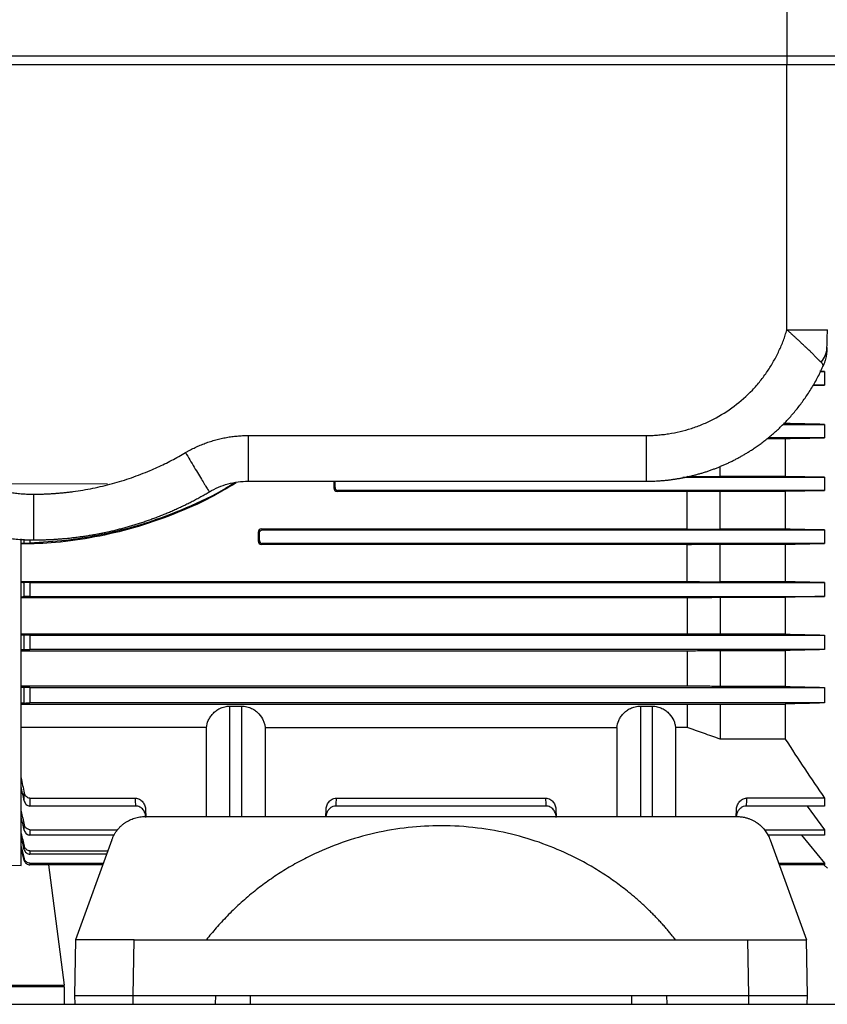
# Model space of a CAD drawing. Units: millimetres. Extents: x 17171 to 20338, y -738 to 2012.
# Drawn here: x 19249 to 19386, y -415 to -247 of the extents above; entities that cross this region are included whole.
import ezdxf

# ---------------------------------------------------------------- set-up
doc = ezdxf.new("R2010")
doc.units = ezdxf.units.MM

# ---------------------------------------------------------------- blocks, each defined once
blk = doc.blocks.new('SW_CENTERMARKSYMBOL_139')
at = {"color": 0, "linetype": 'Continuous', "lineweight": 0}
for p, q in [((0, 5.08), (0, 40.59)), ((0, 0), (0, 2.54)), ((-5.08, 0), (-40.59, 0)), ((0, 0), (-2.54, 0)), ((0, 0), (0, -2.54)), ((0, 0), (2.54, 0)), ((5.08, 0), (40.59, 0)), ((0, -5.08), (0, -40.59))]:
    blk.add_line(p, q, dxfattribs=at)

msp = doc.modelspace()

# ---------------------------------------------------------------- linework, layer by layer
at = {"color": 7, "linetype": 'Continuous', "lineweight": 25}
for p, q in [((19379.37, -232.69), (19379.37, -253.19)), ((19192.37, -253.19), (19379.37, -253.19)), ((19379.37, -253.19), (19391.37, -253.19)), ((19379.37, -253.19), (19379.37, -254.69)), ((19192.37, -254.69), (19379.37, -254.69)), ((19379.37, -299.9), (19379.37, -254.69)), ((19386.26, -302.94), (19386.19, -303.09)), ((19385, -306.97), (19385.8, -306.97)), ((19385.8, -306.97), (19385.01, -306.95)), ((19385.51, -306.13), (19385.59, -305.94)), ((19385.8, -306.97), (19385.8, -309.3)), ((19383.79, -309.34), (19385.8, -309.3)), ((19385.8, -309.3), (19383.82, -309.3)), ((19378.64, -316), (19385.8, -316)), ((19379.09, -315.86), (19378.78, -315.86)), ((19385.8, -316), (19385.8, -318.27)), ((19287.47, -317.9), (19355.37, -317.9)), ((19287.47, -317.9), (19287.47, -325.69)), ((19376.01, -318.41), (19379.09, -318.41)), ((19385.8, -318.27), (19376.18, -318.27)), ((19379.09, -318.41), (19379.09, -324.87)), ((19367.97, -324.87), (19367.97, -323.12)), ((19361.62, -325.01), (19385.8, -325.01)), ((19362.37, -324.85), (19367.97, -324.87)), ((19379.09, -324.87), (19367.97, -324.87)), ((19385.8, -325.01), (19379.09, -324.87)), ((19385.8, -325.01), (19385.8, -327.27)), ((19287.47, -325.69), (19355.37, -325.69)), ((19302.29, -326.77), (19302.13, -326.93)), ((19302.79, -327.27), (19302.63, -327.43)), ((19362.37, -327.43), (19302.63, -327.43)), ((19385.8, -327.27), (19302.79, -327.27)), ((19362.37, -327.43), (19367.97, -327.41)), ((19362.37, -333.83), (19362.37, -327.43)), ((19367.97, -327.41), (19379.09, -327.41)), ((19367.97, -333.86), (19367.97, -327.41)), ((19379.09, -327.41), (19385.8, -327.27)), ((19379.09, -327.41), (19379.09, -333.86)), ((19289.73, -333.83), (19289.89, -334)), ((19289.73, -333.83), (19362.37, -333.83)), ((19362.37, -333.83), (19367.97, -333.86)), ((19379.09, -333.86), (19367.97, -333.86)), ((19248.77, -391.17), (19248.77, -335.51)), ((19289.23, -334.33), (19289.39, -334.5)), ((19289.89, -334), (19385.8, -334)), ((19385.8, -334), (19385.8, -336.28)), ((19289.39, -335.78), (19289.22, -335.95)), ((19289.89, -336.28), (19289.72, -336.45)), ((19362.37, -336.45), (19289.72, -336.45)), ((19385.8, -336.28), (19289.89, -336.28)), ((19362.37, -342.8), (19362.37, -336.45)), ((19367.97, -336.43), (19379.09, -336.43)), ((19367.97, -342.82), (19367.97, -336.43)), ((19379.09, -336.43), (19379.09, -342.82)), ((19248.77, -342.8), (19362.37, -342.8)), ((19249.29, -345.34), (19249.29, -342.96)), ((19250.26, -342.97), (19385.8, -342.97)), ((19250.26, -342.97), (19250.26, -345.32)), ((19379.09, -342.82), (19367.97, -342.82)), ((19385.8, -342.97), (19385.8, -345.32)), ((19248.77, -345.5), (19362.37, -345.5)), ((19250.26, -345.32), (19385.8, -345.32)), ((19362.37, -345.5), (19362.37, -351.73)), ((19367.97, -345.47), (19379.09, -345.47)), ((19367.97, -345.47), (19367.97, -351.76)), ((19379.09, -345.47), (19379.09, -351.76)), ((19362.37, -351.73), (19248.77, -351.73)), ((19249.29, -354.4), (19249.29, -351.9)), ((19250.26, -351.91), (19385.8, -351.91)), ((19250.26, -351.91), (19250.26, -354.39)), ((19379.09, -351.76), (19367.97, -351.76)), ((19385.8, -351.91), (19385.8, -354.39)), ((19248.77, -354.58), (19362.37, -354.58)), ((19385.8, -354.39), (19250.26, -354.39)), ((19362.37, -354.58), (19362.37, -360.63)), ((19367.97, -354.55), (19379.09, -354.55)), ((19367.97, -354.55), (19367.97, -360.66)), ((19379.09, -354.55), (19379.09, -360.66)), ((19362.37, -360.63), (19248.77, -360.63)), ((19379.09, -360.66), (19367.97, -360.66)), ((19249.29, -363.5), (19249.29, -360.81)), ((19250.26, -360.83), (19385.8, -360.83)), ((19250.26, -360.83), (19250.26, -363.48)), ((19385.8, -360.83), (19385.8, -363.48)), ((19248.77, -363.7), (19362.37, -363.7)), ((19385.8, -363.48), (19250.26, -363.48)), ((19284.37, -364.01), (19286.37, -364.01)), ((19354.37, -364.01), (19356.37, -364.01)), ((19362.37, -363.7), (19362.37, -367.66)), ((19367.97, -363.66), (19379.09, -363.66)), ((19367.97, -363.66), (19367.97, -369.64)), ((19379.09, -363.66), (19379.09, -369.64)), ((19280.38, -367.66), (19248.77, -367.66)), ((19280.38, -382.84), (19280.38, -367.66)), ((19290.36, -367.66), (19350.38, -367.66)), ((19290.36, -367.66), (19290.36, -382.84)), ((19350.38, -367.66), (19350.38, -382.84)), ((19362.37, -367.66), (19360.36, -367.66)), ((19360.36, -367.66), (19360.36, -382.84)), ((19379.09, -369.64), (19367.97, -369.64)), ((19249.29, -380.17), (19249.29, -378.81)), ((19250.26, -379.72), (19250.26, -381.05)), ((19250.26, -379.72), (19268.26, -379.72)), ((19302.48, -379.72), (19338.26, -379.72)), ((19385.8, -379.72), (19372.48, -379.72)), ((19385.8, -379.72), (19385.8, -381.05)), ((19268.3, -381.05), (19250.26, -381.05)), ((19269.98, -381.71), (19270.02, -382.84)), ((19300.72, -382.84), (19300.76, -381.71)), ((19338.3, -381.05), (19302.43, -381.05)), ((19339.98, -381.71), (19340.02, -382.84)), ((19370.72, -382.84), (19370.76, -381.71)), ((19385.8, -381.05), (19372.43, -381.05)), ((19382.8, -381.05), (19385.8, -385.08)), ((19249.29, -385.18), (19249.29, -384.26)), ((19269.88, -382.84), (19370.86, -382.84)), ((19250.26, -385.08), (19250.26, -385.99)), ((19250.26, -385.08), (19265.2, -385.08)), ((19375.53, -385.08), (19385.8, -385.08)), ((19385.8, -385.08), (19385.8, -385.99)), ((19264.68, -385.99), (19250.26, -385.99)), ((19264.24, -386.79), (19258.03, -403.84)), ((19385.8, -385.99), (19376.05, -385.99)), ((19376.5, -386.79), (19382.7, -403.84)), ((19381.83, -385.99), (19385.8, -390.8)), ((19248.74, -387.95), (19249.29, -390.05)), ((19249.29, -390.33), (19248.74, -388.25)), ((19249.29, -388.49), (19249.29, -387.9)), ((19250.26, -388.68), (19250.26, -389.25)), ((19250.26, -388.68), (19263.55, -388.68)), ((19263.34, -389.25), (19250.26, -389.25)), ((19210.97, -390.84), (19248.77, -391.17)), ((19249.29, -390.33), (19249.29, -390.05)), ((19250.26, -390.8), (19250.26, -391.08)), ((19250.26, -390.8), (19262.78, -390.8)), ((19377.95, -390.8), (19385.8, -390.8)), ((19385.8, -390.8), (19385.8, -391.08)), ((19262.68, -391.08), (19250.26, -391.08)), ((19256.17, -411.59), (19253.49, -391.08)), ((19385.8, -391.08), (19378.06, -391.08)), ((19385.73, -391.14), (19386.29, -391.66)), ((19258.03, -403.84), (19257.87, -413.34)), ((19267.87, -413.34), (19268.03, -403.84)), ((19268.03, -403.84), (19372.7, -403.84)), ((19372.87, -413.34), (19372.7, -403.84)), ((19382.87, -413.34), (19382.7, -403.84)), ((19180.17, -411.59), (19256.17, -411.59)), ((19256.17, -411.84), (19180.17, -411.84)), ((19256.17, -414.84), (19256.17, -411.84)), ((19257.87, -413.34), (19257.89, -414.84)), ((19267.87, -413.34), (19281.89, -413.34)), ((19267.87, -414.84), (19267.87, -413.34)), ((19281.89, -413.34), (19281.87, -414.84)), ((19281.89, -413.34), (19358.84, -413.34)), ((19287.87, -414.84), (19287.89, -413.34)), ((19352.84, -413.34), (19352.87, -414.84)), ((19358.84, -413.34), (19358.87, -414.84)), ((19358.84, -413.34), (19372.87, -413.34)), ((19372.87, -414.84), (19372.87, -413.34)), ((19382.84, -414.84), (19382.87, -413.34)), ((19170.67, -414.84), (19659.67, -414.84))]:
    msp.add_line(p, q, dxfattribs=at)
at = {"color": 8, "linetype": 'Continuous', "lineweight": 25}
for p, q in [((19249.29, -336.28), (19249.29, -335.55)), ((19250.26, -335.64), (19250.26, -336.24)), ((19284.37, -382.84), (19284.37, -364.01)), ((19286.37, -382.84), (19286.37, -364.01)), ((19354.37, -364.01), (19354.37, -382.84)), ((19356.37, -364.01), (19356.37, -382.84))]:
    msp.add_line(p, q, dxfattribs=at)
at = {"color": 7, "linetype": 'Continuous', "lineweight": 25}
for centre, major_axis, start_param, end_param in [((19301.13, -324.84), (0, 57.25), 4.67582, 4.697541), ((19301.13, -324.84), (0, 66.75), 4.683514, 4.699655), ((19288.24, -324.84), (0, 57.25), 4.517063, 4.54579), ((19288.24, -324.84), (0, 66.75), 4.547715, 4.567143)]:
    msp.add_ellipse(centre, major_axis=major_axis, ratio=0.017455, start_param=start_param, end_param=end_param, dxfattribs=at)
for points, knots in [([(19379.37, -254.69), (19382.15, -254.69), (19384.82, -254.69), (19388.76, -254.69), (19389.87, -254.69), (19389.87, -254.69)], [0, 0, 0, 0, 0.5, 0.5, 1, 1, 1, 1]), ([(19355.37, -317.9), (19355.53, -317.9), (19355.85, -317.9), (19356.33, -317.88), (19356.81, -317.86), (19357.28, -317.83), (19357.76, -317.78), (19358.24, -317.73), (19358.72, -317.67), (19359.69, -317.53), (19361.16, -317.25), (19363.1, -316.7), (19365, -316), (19367.5, -314.83), (19370.44, -312.99), (19373.03, -310.69), (19374.85, -308.62), (19376.06, -306.98), (19377.12, -305.27), (19377.88, -303.8), (19378.41, -302.61), (19378.77, -301.72), (19379.09, -300.82), (19379.27, -300.2), (19379.37, -299.9)], [0, 0, 0, 0, 0.014937, 0.029858, 0.044768, 0.059673, 0.074579, 0.08949, 0.104413, 0.119354, 0.181385, 0.243431, 0.307154, 0.370892, 0.500003, 0.629113, 0.692835, 0.756574, 0.818605, 0.880652, 0.910508, 0.940322, 0.970138, 1, 1, 1, 1]), ([(19379.37, -299.9), (19380.27, -299.9), (19381.17, -299.9), (19382.84, -299.9), (19383.61, -299.9), (19384.89, -299.9), (19385.4, -299.9), (19386.09, -299.9), (19386.27, -299.9), (19386.28, -299.9)], [0, 0, 0, 0, 0.25, 0.25, 0.5, 0.5, 0.75, 0.75, 1, 1, 1, 1]), ([(19385.19, -305.39), (19385.17, -305.37), (19385.12, -305.33), (19385.04, -305.26), (19384.95, -305.18), (19384.87, -305.1), (19384.73, -304.98), (19384.54, -304.79), (19384.28, -304.53), (19384, -304.22), (19383.67, -303.87), (19383.31, -303.52), (19382.93, -303.17), (19382.57, -302.84), (19382.17, -302.47), (19381.77, -302.09), (19381.36, -301.7), (19380.95, -301.32), (19380.56, -300.96), (19380.17, -300.6), (19379.77, -300.25), (19379.5, -300.02), (19379.37, -299.9)], [0, 0, 0, 0, 0.024967, 0.04952, 0.073665, 0.097405, 0.120747, 0.180593, 0.241231, 0.294242, 0.362267, 0.43635, 0.484496, 0.549627, 0.60723, 0.665762, 0.731322, 0.785564, 0.83956, 0.893302, 0.946784, 1, 1, 1, 1]), ([(19386.19, -303.09), (19386.2, -302.93), (19386.2, -302.72), (19386.22, -302.25), (19386.22, -301.99), (19386.24, -301.16), (19386.26, -300.54), (19386.28, -299.9)], [0, 0, 0, 0, 0.25, 0.25, 0.5, 0.5, 1, 1, 1, 1]), ([(19215.96, -303.25), (19215.98, -303.45), (19216.01, -303.84), (19216.07, -304.44), (19216.14, -305.03), (19216.21, -305.62), (19216.3, -306.2), (19216.4, -306.79), (19216.51, -307.38), (19216.63, -307.96), (19216.76, -308.54), (19216.9, -309.12), (19217.22, -310.39), (19217.92, -312.66), (19219.21, -315.77), (19220.92, -318.91), (19222.81, -321.69), (19224.84, -324.16), (19226.61, -325.95), (19228.01, -327.21), (19229.02, -328.05), (19230.06, -328.84), (19231.11, -329.59), (19232.19, -330.3), (19233.29, -330.96), (19234.4, -331.58), (19235.53, -332.16), (19236.68, -332.69), (19237.83, -333.18), (19239, -333.62), (19240.18, -334.02), (19241.36, -334.38), (19242.54, -334.69), (19243.74, -334.96), (19244.93, -335.19), (19246.12, -335.37), (19247.31, -335.51), (19248.5, -335.62), (19249.69, -335.68), (19250.47, -335.69), (19250.87, -335.69)], [0, 0, 0, 0, 0.011355, 0.022709, 0.034064, 0.045418, 0.056773, 0.068127, 0.079481, 0.090836, 0.10219, 0.113544, 0.124899, 0.177134, 0.249854, 0.317129, 0.381236, 0.442176, 0.499947, 0.525071, 0.550065, 0.574926, 0.599657, 0.624256, 0.648724, 0.673061, 0.697267, 0.721341, 0.745285, 0.769097, 0.792777, 0.816327, 0.839745, 0.863032, 0.886188, 0.909213, 0.932106, 0.954869, 0.9775, 1, 1, 1, 1]), ([(19223.94, -302.87), (19223.95, -303.05), (19223.98, -303.4), (19224.04, -303.92), (19224.1, -304.45), (19224.17, -304.97), (19224.26, -305.49), (19224.35, -306), (19224.46, -306.52), (19224.57, -307.04), (19224.85, -308.19), (19225.39, -309.95), (19226.35, -312.3), (19227.54, -314.57), (19228.96, -316.76), (19230.61, -318.81), (19232.46, -320.71), (19234.48, -322.41), (19236.65, -323.9), (19238.94, -325.17), (19241.29, -326.18), (19243.7, -326.97), (19245.64, -327.41), (19247.09, -327.64), (19248.03, -327.75), (19248.97, -327.84), (19249.92, -327.89), (19250.55, -327.9), (19250.87, -327.9)], [0, 0, 0, 0, 0.0130558, 0.0260945, 0.039121, 0.0521404, 0.0651576, 0.0781776, 0.0912054, 0.104246, 0.1173042, 0.1791209, 0.2409504, 0.3050923, 0.369247, 0.4346183, 0.5000021, 0.5653733, 0.6307571, 0.694899, 0.7590537, 0.8208704, 0.8826999, 0.9061869, 0.9296314, 0.9530624, 0.9765089, 1, 1, 1, 1]), ([(19386.19, -303.09), (19386.19, -303.16), (19386.18, -303.43), (19386.15, -303.82), (19386.08, -304.26), (19386, -304.69), (19385.88, -305.14), (19385.71, -305.64), (19385.58, -305.97), (19385.51, -306.13)], [0, 0, 0, 0, 0.073434, 0.251361, 0.376179, 0.500978, 0.660964, 0.82729, 1, 1, 1, 1]), ([(19385.51, -306.13), (19385.51, -306.11), (19385.53, -306.07), (19385.54, -306.02), (19385.54, -305.95), (19385.53, -305.88), (19385.5, -305.81), (19385.47, -305.74), (19385.42, -305.66), (19385.36, -305.57), (19385.29, -305.48), (19385.22, -305.42), (19385.19, -305.39)], [0, 0, 0, 0, 0.09097, 0.183938, 0.278907, 0.375881, 0.474864, 0.575857, 0.678865, 0.78389, 0.890934, 1, 1, 1, 1]), ([(19355.37, -325.69), (19355.56, -325.69), (19355.96, -325.69), (19356.55, -325.67), (19357.15, -325.64), (19357.75, -325.6), (19358.34, -325.56), (19358.94, -325.5), (19359.53, -325.43), (19360.13, -325.34), (19360.73, -325.25), (19361.32, -325.15), (19361.92, -325.03), (19362.51, -324.91), (19363.1, -324.77), (19363.7, -324.62), (19364.29, -324.46), (19364.87, -324.29), (19365.46, -324.11), (19366.04, -323.92), (19366.62, -323.71), (19367.2, -323.5), (19367.78, -323.27), (19368.35, -323.03), (19368.92, -322.78), (19369.48, -322.52), (19370.04, -322.25), (19370.6, -321.96), (19371.15, -321.67), (19371.7, -321.36), (19372.25, -321.05), (19372.78, -320.72), (19373.36, -320.36), (19373.97, -319.95), (19374.63, -319.49), (19375.28, -319.01), (19375.94, -318.49), (19376.6, -317.95), (19377.26, -317.39), (19377.92, -316.79), (19378.57, -316.16), (19379.22, -315.5), (19379.86, -314.81), (19380.49, -314.09), (19381.12, -313.34), (19381.73, -312.55), (19382.32, -311.73), (19382.91, -310.88), (19383.47, -310), (19384.02, -309.08), (19384.54, -308.13), (19385.04, -307.15), (19385.35, -306.47), (19385.51, -306.13)], [0, 0, 0, 0, 0.015607, 0.031247, 0.046922, 0.06263, 0.078372, 0.094147, 0.109957, 0.1258, 0.141677, 0.157588, 0.173533, 0.189512, 0.205524, 0.22157, 0.23765, 0.253764, 0.269912, 0.286093, 0.302308, 0.318557, 0.33484, 0.351157, 0.367507, 0.383892, 0.40031, 0.416762, 0.433247, 0.449767, 0.466321, 0.482908, 0.499529, 0.520068, 0.541079, 0.562562, 0.584518, 0.606945, 0.629844, 0.653216, 0.677059, 0.701374, 0.726162, 0.751422, 0.777153, 0.803357, 0.830033, 0.85718, 0.8848, 0.912892, 0.941456, 0.970492, 1, 1, 1, 1]), ([(19276.8, -320.81), (19276.93, -320.74), (19277.2, -320.58), (19277.62, -320.35), (19278.03, -320.14), (19278.45, -319.93), (19278.87, -319.74), (19279.3, -319.55), (19279.73, -319.38), (19280.17, -319.21), (19280.6, -319.05), (19281.05, -318.9), (19281.49, -318.77), (19282.09, -318.6), (19282.84, -318.41), (19283.76, -318.22), (19284.68, -318.08), (19285.6, -317.98), (19286.54, -317.91), (19287.16, -317.9), (19287.47, -317.9)], [0, 0, 0, 0, 0.042051, 0.083967, 0.125767, 0.167473, 0.209105, 0.250682, 0.292226, 0.333757, 0.375296, 0.416863, 0.458478, 0.500163, 0.583438, 0.666507, 0.749533, 0.832682, 0.916117, 1, 1, 1, 1]), ([(19355.37, -317.9), (19355.37, -318.93), (19355.37, -319.95), (19355.37, -321.84), (19355.37, -322.7), (19355.37, -324.14), (19355.37, -324.71), (19355.37, -325.49), (19355.37, -325.69), (19355.37, -325.69)], [0, 0, 0, 0, 0.25, 0.25, 0.5, 0.5, 0.75, 0.75, 1, 1, 1, 1]), ([(19250.87, -327.9), (19251.09, -327.9), (19251.54, -327.9), (19252.22, -327.88), (19252.9, -327.86), (19253.57, -327.83), (19254.25, -327.79), (19254.92, -327.74), (19255.6, -327.68), (19256.27, -327.61), (19256.95, -327.54), (19258.52, -327.34), (19260.99, -326.92), (19264.32, -326.13), (19267.58, -325.12), (19270.13, -324.14), (19272, -323.32), (19273.22, -322.74), (19274.43, -322.13), (19275.63, -321.49), (19276.41, -321.04), (19276.8, -320.81)], [0, 0, 0, 0, 0.024915, 0.049813, 0.074699, 0.099576, 0.124449, 0.149322, 0.1742, 0.199087, 0.223988, 0.248907, 0.374445, 0.500003, 0.625541, 0.751098, 0.800911, 0.850672, 0.900417, 0.950181, 1, 1, 1, 1]), ([(19276.8, -320.81), (19277.03, -321.22), (19277.28, -321.63), (19277.78, -322.47), (19278.03, -322.89), (19278.52, -323.72), (19278.77, -324.12), (19279.23, -324.89), (19279.44, -325.24), (19279.84, -325.89), (19280.02, -326.18), (19280.32, -326.68), (19280.45, -326.88), (19280.65, -327.2), (19280.73, -327.32), (19280.83, -327.47), (19280.86, -327.5), (19280.86, -327.49)], [0, 0, 0, 0, 0.125, 0.125, 0.25, 0.25, 0.375, 0.375, 0.5, 0.5, 0.625, 0.625, 0.75, 0.75, 0.875, 0.875, 1, 1, 1, 1]), ([(19285.43, -325.96), (19283.99, -326.82), (19280.52, -328.88), (19274.65, -331.46), (19268.05, -333.72), (19261.35, -335.28), (19254.94, -336.23), (19250.72, -336.35), (19248.77, -336.41)], [0, 0, 0, 0, 0.129994, 0.313767, 0.497111, 0.6724, 0.84807, 1, 1, 1, 1]), ([(19285.04, -326.01), (19284.57, -326.31), (19281.99, -327.96), (19276.92, -330.33), (19269.91, -333.01), (19263.04, -334.78), (19256.47, -335.88), (19252.33, -336.12), (19250.26, -336.24)], [0, 0, 0, 0, 0.045888, 0.250586, 0.455841, 0.660549, 0.830276, 1, 1, 1, 1]), ([(19280.86, -327.49), (19281.86, -326.91), (19282.93, -326.45), (19285.16, -325.84), (19286.32, -325.69), (19287.47, -325.69)], [0, 0, 0, 0, 0.5, 0.5, 1, 1, 1, 1]), ([(19302.13, -326.93), (19302.13, -327.06), (19302.18, -327.19), (19302.37, -327.38), (19302.5, -327.43), (19302.63, -327.43)], [0, 0, 0, 0, 0.5, 0.5, 1, 1, 1, 1]), ([(19302.29, -326.77), (19302.29, -326.9), (19302.35, -327.03), (19302.53, -327.21), (19302.66, -327.27), (19302.79, -327.27)], [0, 0, 0, 0, 0.5, 0.5, 1, 1, 1, 1]), ([(19250.87, -335.69), (19251.11, -335.69), (19251.61, -335.69), (19252.35, -335.67), (19253.09, -335.65), (19253.83, -335.62), (19254.58, -335.57), (19255.33, -335.52), (19256.08, -335.46), (19256.83, -335.39), (19257.58, -335.31), (19258.34, -335.22), (19259.09, -335.11), (19259.85, -335), (19260.61, -334.88), (19261.37, -334.75), (19262.13, -334.61), (19262.89, -334.45), (19263.65, -334.29), (19264.41, -334.12), (19265.17, -333.93), (19265.93, -333.73), (19266.69, -333.53), (19267.45, -333.31), (19268.21, -333.08), (19268.97, -332.84), (19269.73, -332.59), (19270.49, -332.33), (19271.24, -332.06), (19271.99, -331.78), (19272.75, -331.48), (19273.5, -331.18), (19274.25, -330.86), (19274.99, -330.53), (19275.74, -330.19), (19276.48, -329.84), (19277.22, -329.48), (19277.95, -329.11), (19278.69, -328.72), (19279.42, -328.32), (19280.14, -327.92), (19280.62, -327.64), (19280.86, -327.49)], [0, 0, 0, 0, 0.023445, 0.046969, 0.070573, 0.094257, 0.118021, 0.141865, 0.165788, 0.189791, 0.213874, 0.238036, 0.262279, 0.286601, 0.311002, 0.335484, 0.360045, 0.384686, 0.409407, 0.434208, 0.459088, 0.484048, 0.509088, 0.534208, 0.559407, 0.584686, 0.610045, 0.635484, 0.661002, 0.6866, 0.712278, 0.738036, 0.763873, 0.789791, 0.815788, 0.841864, 0.868021, 0.894257, 0.920573, 0.946969, 0.973445, 1, 1, 1, 1]), ([(19250.87, -327.9), (19250.87, -328.93), (19250.87, -329.95), (19250.87, -331.84), (19250.87, -332.7), (19250.87, -334.14), (19250.87, -334.71), (19250.87, -335.49), (19250.87, -335.69), (19250.87, -335.69)], [0, 0, 0, 0, 0.25, 0.25, 0.5, 0.5, 0.75, 0.75, 1, 1, 1, 1]), ([(19289.73, -333.83), (19289.59, -333.83), (19289.46, -333.89), (19289.28, -334.07), (19289.23, -334.2), (19289.23, -334.33)], [0, 0, 0, 0, 0.5, 0.5, 1, 1, 1, 1]), ([(19289.39, -334.5), (19289.39, -334.37), (19289.45, -334.24), (19289.63, -334.06), (19289.76, -334), (19289.89, -334)], [0, 0, 0, 0, 0.5, 0.5, 1, 1, 1, 1]), ([(19249.29, -336.28), (19249.35, -336.28), (19249.47, -336.27), (19249.82, -336.26), (19250.04, -336.25), (19250.26, -336.24)], [0, 0, 0, 0, 0.5, 0.5, 1, 1, 1, 1]), ([(19289.22, -335.95), (19289.22, -336.08), (19289.27, -336.21), (19289.45, -336.4), (19289.58, -336.45), (19289.72, -336.45)], [0, 0, 0, 0, 0.5, 0.5, 1, 1, 1, 1]), ([(19289.39, -335.78), (19289.39, -335.91), (19289.44, -336.04), (19289.62, -336.23), (19289.75, -336.28), (19289.89, -336.28)], [0, 0, 0, 0, 0.5, 0.5, 1, 1, 1, 1]), ([(19250.26, -342.97), (19250.04, -342.97), (19249.82, -342.97), (19249.47, -342.96), (19249.35, -342.96), (19249.29, -342.96)], [0, 0, 0, 0, 0.5, 0.5, 1, 1, 1, 1]), ([(19250.26, -345.32), (19250.03, -345.32), (19249.81, -345.32), (19249.47, -345.33), (19249.35, -345.33), (19249.29, -345.34)], [0, 0, 0, 0, 0.5, 0.5, 1, 1, 1, 1]), ([(19362.37, -345.5), (19363.29, -345.49), (19365.16, -345.48), (19367.03, -345.48), (19367.97, -345.47)], [0, 0, 0, 0, 0.4962872, 1, 1, 1, 1]), ([(19250.26, -351.91), (19250.14, -351.91), (19250.03, -351.91), (19249.82, -351.91), (19249.72, -351.91), (19249.47, -351.91), (19249.35, -351.9), (19249.29, -351.9)], [0, 0, 0, 0, 0.25, 0.25, 0.5, 0.5, 1, 1, 1, 1]), ([(19367.97, -351.76), (19367.02, -351.75), (19365.16, -351.74), (19363.29, -351.73), (19362.37, -351.73)], [0, 0, 0, 0, 0.503979, 1, 1, 1, 1]), ([(19249.29, -354.4), (19249.32, -354.4), (19249.36, -354.4), (19249.48, -354.39), (19249.55, -354.39), (19249.72, -354.39), (19249.82, -354.39), (19250.03, -354.39), (19250.14, -354.39), (19250.26, -354.39)], [0, 0, 0, 0, 0.25, 0.25, 0.5, 0.5, 0.75, 0.75, 1, 1, 1, 1]), ([(19362.37, -354.58), (19363.29, -354.57), (19365.16, -354.56), (19367.02, -354.55), (19367.97, -354.55)], [0, 0, 0, 0, 0.495634, 1, 1, 1, 1]), ([(19248.74, -360.77), (19248.83, -360.78), (19249.01, -360.79), (19249.2, -360.81), (19249.29, -360.81)], [0, 0, 0, 0, 0.495942, 1, 1, 1, 1]), ([(19367.97, -360.66), (19367.02, -360.65), (19365.16, -360.64), (19363.29, -360.63), (19362.37, -360.63)], [0, 0, 0, 0, 0.504897, 1, 1, 1, 1]), ([(19250.26, -360.83), (19250.14, -360.83), (19250.03, -360.83), (19249.81, -360.83), (19249.71, -360.83), (19249.46, -360.82), (19249.35, -360.82), (19249.29, -360.81)], [0, 0, 0, 0, 0.25, 0.25, 0.5, 0.5, 1, 1, 1, 1]), ([(19249.29, -363.5), (19249.2, -363.5), (19249.01, -363.52), (19248.83, -363.53), (19248.74, -363.54)], [0, 0, 0, 0, 0.50408, 1, 1, 1, 1]), ([(19249.29, -363.5), (19249.32, -363.49), (19249.36, -363.49), (19249.46, -363.49), (19249.53, -363.49), (19249.7, -363.48), (19249.8, -363.48), (19250.02, -363.48), (19250.14, -363.48), (19250.26, -363.48)], [0, 0, 0, 0, 0.25, 0.25, 0.5, 0.5, 0.75, 0.75, 1, 1, 1, 1]), ([(19280.38, -367.66), (19280.4, -367.26), (19280.5, -366.86), (19280.77, -366.27), (19280.88, -366.07), (19281.13, -365.7), (19281.27, -365.51), (19281.6, -365.16), (19281.78, -364.99), (19282.2, -364.67), (19282.42, -364.53), (19282.92, -364.29), (19283.19, -364.19), (19283.62, -364.08), (19283.77, -364.06), (19284.07, -364.02), (19284.22, -364.01), (19284.37, -364.01)], [0, 0, 0, 0, 0.25, 0.25, 0.375, 0.375, 0.5, 0.5, 0.625, 0.625, 0.75, 0.75, 0.875, 0.875, 0.9375, 0.9375, 1, 1, 1, 1]), ([(19286.37, -364.01), (19286.67, -364.01), (19286.97, -364.05), (19287.4, -364.15), (19287.54, -364.19), (19287.81, -364.29), (19287.93, -364.35), (19288.31, -364.53), (19288.54, -364.67), (19288.95, -364.98), (19289.13, -365.15), (19289.63, -365.69), (19289.88, -366.07), (19290.14, -366.66), (19290.21, -366.86), (19290.31, -367.26), (19290.35, -367.46), (19290.36, -367.66)], [0, 0, 0, 0, 0.125, 0.125, 0.1875, 0.1875, 0.25, 0.25, 0.375, 0.375, 0.5, 0.5, 0.75, 0.75, 0.875, 0.875, 1, 1, 1, 1]), ([(19350.38, -367.66), (19350.4, -367.26), (19350.5, -366.86), (19350.77, -366.27), (19350.88, -366.07), (19351.13, -365.7), (19351.27, -365.51), (19351.6, -365.16), (19351.78, -364.99), (19352.2, -364.67), (19352.42, -364.53), (19352.92, -364.29), (19353.19, -364.19), (19353.62, -364.08), (19353.77, -364.06), (19354.07, -364.02), (19354.22, -364.01), (19354.37, -364.01)], [0, 0, 0, 0, 0.25, 0.25, 0.375, 0.375, 0.5, 0.5, 0.625, 0.625, 0.75, 0.75, 0.875, 0.875, 0.9375, 0.9375, 1, 1, 1, 1]), ([(19356.37, -364.01), (19356.67, -364.01), (19356.97, -364.05), (19357.4, -364.15), (19357.54, -364.19), (19357.81, -364.29), (19357.93, -364.35), (19358.31, -364.53), (19358.54, -364.67), (19358.95, -364.98), (19359.13, -365.15), (19359.63, -365.69), (19359.88, -366.07), (19360.14, -366.66), (19360.21, -366.86), (19360.31, -367.26), (19360.35, -367.46), (19360.36, -367.66)], [0, 0, 0, 0, 0.125, 0.125, 0.1875, 0.1875, 0.25, 0.25, 0.375, 0.375, 0.5, 0.5, 0.75, 0.75, 0.875, 0.875, 1, 1, 1, 1]), ([(19362.37, -363.7), (19363.29, -363.69), (19365.15, -363.68), (19367.02, -363.67), (19367.97, -363.66)], [0, 0, 0, 0, 0.494281, 1, 1, 1, 1]), ([(19367.97, -369.64), (19367.02, -369.31), (19365.15, -368.65), (19363.29, -367.99), (19362.37, -367.66)], [0, 0, 0, 0, 0.505393, 1, 1, 1, 1]), ([(19248.74, -376.26), (19248.83, -376.68), (19249.01, -377.53), (19249.2, -378.38), (19249.29, -378.81)], [0, 0, 0, 0, 0.495928, 1, 1, 1, 1]), ([(19249.29, -380.17), (19249.2, -379.75), (19249.01, -378.92), (19248.83, -378.09), (19248.74, -377.68)], [0, 0, 0, 0, 0.504062, 1, 1, 1, 1]), ([(19250.26, -379.72), (19250.14, -379.72), (19250.02, -379.69), (19249.8, -379.59), (19249.71, -379.52), (19249.54, -379.35), (19249.47, -379.25), (19249.36, -379.04), (19249.32, -378.93), (19249.29, -378.81)], [0, 0, 0, 0, 0.25, 0.25, 0.5, 0.5, 0.75, 0.75, 1, 1, 1, 1]), ([(19249.29, -380.17), (19249.32, -380.28), (19249.36, -380.39), (19249.47, -380.6), (19249.54, -380.7), (19249.71, -380.86), (19249.81, -380.93), (19250.02, -381.02), (19250.14, -381.05), (19250.26, -381.05)], [0, 0, 0, 0, 0.25, 0.25, 0.5, 0.5, 0.75, 0.75, 1, 1, 1, 1]), ([(19268.26, -379.72), (19268.38, -379.72), (19268.5, -379.73), (19268.73, -379.79), (19268.85, -379.84), (19269.06, -379.95), (19269.16, -380.02), (19269.34, -380.18), (19269.43, -380.27), (19269.65, -380.56), (19269.77, -380.77), (19269.93, -381.23), (19269.97, -381.47), (19269.98, -381.71)], [0, 0, 0, 0, 0.125, 0.125, 0.25, 0.25, 0.375, 0.375, 0.5, 0.5, 0.75, 0.75, 1, 1, 1, 1]), ([(19300.76, -381.71), (19300.76, -381.47), (19300.81, -381.23), (19300.93, -380.89), (19300.98, -380.78), (19301.09, -380.56), (19301.16, -380.46), (19301.3, -380.27), (19301.39, -380.18), (19301.57, -380.03), (19301.67, -379.96), (19301.99, -379.78), (19302.23, -379.72), (19302.48, -379.72)], [0, 0, 0, 0, 0.25, 0.25, 0.375, 0.375, 0.5, 0.5, 0.625, 0.625, 0.75, 0.75, 1, 1, 1, 1]), ([(19338.26, -379.72), (19338.38, -379.72), (19338.5, -379.73), (19338.73, -379.79), (19338.85, -379.84), (19339.06, -379.95), (19339.16, -380.02), (19339.34, -380.18), (19339.43, -380.27), (19339.65, -380.56), (19339.77, -380.77), (19339.93, -381.23), (19339.97, -381.47), (19339.98, -381.71)], [0, 0, 0, 0, 0.125, 0.125, 0.25, 0.25, 0.375, 0.375, 0.5, 0.5, 0.75, 0.75, 1, 1, 1, 1]), ([(19370.76, -381.71), (19370.76, -381.47), (19370.81, -381.23), (19370.93, -380.89), (19370.98, -380.78), (19371.09, -380.56), (19371.16, -380.46), (19371.3, -380.27), (19371.39, -380.18), (19371.57, -380.03), (19371.67, -379.96), (19371.99, -379.78), (19372.23, -379.72), (19372.48, -379.72)], [0, 0, 0, 0, 0.25, 0.25, 0.375, 0.375, 0.5, 0.5, 0.625, 0.625, 0.75, 0.75, 1, 1, 1, 1]), ([(19270.02, -383), (19270.02, -382.76), (19269.97, -382.52), (19269.85, -382.19), (19269.8, -382.08), (19269.69, -381.87), (19269.62, -381.77), (19269.47, -381.59), (19269.39, -381.5), (19269.2, -381.34), (19269.1, -381.28), (19268.78, -381.11), (19268.55, -381.05), (19268.3, -381.05)], [0, 0, 0, 0, 0.25, 0.25, 0.375, 0.375, 0.5, 0.5, 0.625, 0.625, 0.75, 0.75, 1, 1, 1, 1]), ([(19302.43, -381.05), (19302.26, -381.07), (19301.92, -381.1), (19301.46, -381.38), (19301.07, -381.79), (19300.81, -382.29), (19300.76, -382.67), (19300.74, -382.84)], [0, 0, 0, 0, 0.189305, 0.378097, 0.579724, 0.81247, 1, 1, 1, 1]), ([(19340.02, -383), (19340.02, -382.76), (19339.97, -382.52), (19339.85, -382.19), (19339.8, -382.08), (19339.69, -381.87), (19339.62, -381.77), (19339.47, -381.59), (19339.39, -381.5), (19339.2, -381.34), (19339.1, -381.28), (19338.78, -381.11), (19338.55, -381.05), (19338.3, -381.05)], [0, 0, 0, 0, 0.25, 0.25, 0.375, 0.375, 0.5, 0.5, 0.625, 0.625, 0.75, 0.75, 1, 1, 1, 1]), ([(19372.43, -381.05), (19372.26, -381.07), (19371.92, -381.1), (19371.46, -381.38), (19371.07, -381.79), (19370.81, -382.29), (19370.76, -382.67), (19370.74, -382.84)], [0, 0, 0, 0, 0.189305, 0.378097, 0.579724, 0.81247, 1, 1, 1, 1]), ([(19250.26, -385.08), (19250.14, -385.08), (19250.03, -385.06), (19249.82, -384.97), (19249.72, -384.91), (19249.46, -384.69), (19249.35, -384.48), (19249.29, -384.26)], [0, 0, 0, 0, 0.25, 0.25, 0.5, 0.5, 1, 1, 1, 1]), ([(19264.24, -386.79), (19264.27, -386.71), (19264.32, -386.56), (19264.42, -386.34), (19264.52, -386.13), (19264.63, -385.92), (19264.75, -385.73), (19264.87, -385.53), (19264.99, -385.35), (19265.12, -385.18), (19265.26, -385.01), (19265.4, -384.85), (19265.54, -384.69), (19265.68, -384.55), (19265.83, -384.41), (19265.98, -384.28), (19266.13, -384.15), (19266.28, -384.03), (19266.51, -383.87), (19266.83, -383.66), (19267.24, -383.44), (19267.66, -383.26), (19268.1, -383.1), (19268.54, -382.98), (19268.98, -382.9), (19269.43, -382.85), (19269.73, -382.84), (19269.88, -382.84)], [0, 0, 0, 0, 0.033113, 0.065765, 0.097954, 0.12968, 0.160944, 0.191746, 0.222086, 0.251963, 0.281379, 0.310331, 0.338822, 0.36685, 0.394416, 0.42152, 0.448162, 0.474341, 0.500059, 0.56432, 0.628076, 0.691326, 0.754071, 0.816311, 0.878045, 0.939275, 1, 1, 1, 1]), ([(19370.86, -382.84), (19370.94, -382.84), (19371.11, -382.84), (19371.37, -382.86), (19371.62, -382.89), (19371.88, -382.92), (19372.13, -382.97), (19372.38, -383.03), (19372.63, -383.11), (19372.88, -383.19), (19373.13, -383.28), (19373.37, -383.39), (19373.61, -383.51), (19373.85, -383.63), (19374.08, -383.77), (19374.32, -383.94), (19374.59, -384.14), (19374.88, -384.38), (19375.15, -384.64), (19375.42, -384.93), (19375.67, -385.25), (19375.91, -385.6), (19376.13, -385.97), (19376.33, -386.37), (19376.44, -386.65), (19376.5, -386.79)], [0, 0, 0, 0, 0.0346426, 0.06945, 0.1044224, 0.1395599, 0.1748623, 0.2103298, 0.2459625, 0.2817603, 0.3177232, 0.3538515, 0.390145, 0.4266038, 0.463228, 0.5000176, 0.5489754, 0.5995822, 0.6518378, 0.7057425, 0.761296, 0.8184986, 0.8773501, 0.9378506, 1, 1, 1, 1]), ([(19249.29, -385.18), (19249.32, -385.3), (19249.36, -385.4), (19249.48, -385.6), (19249.55, -385.68), (19249.81, -385.91), (19250.03, -385.99), (19250.26, -385.99)], [0, 0, 0, 0, 0.25, 0.25, 0.5, 0.5, 1, 1, 1, 1]), ([(19360.38, -403.84), (19360.23, -403.65), (19359.93, -403.28), (19359.48, -402.72), (19359.01, -402.17), (19358.53, -401.61), (19358.04, -401.07), (19357.53, -400.52), (19357.01, -399.97), (19356.48, -399.43), (19355.94, -398.9), (19355.39, -398.36), (19354.82, -397.83), (19354.24, -397.31), (19353.65, -396.79), (19353.04, -396.27), (19351.92, -395.35), (19350.21, -394.04), (19347.84, -392.42), (19345.3, -390.9), (19341.96, -389.15), (19337.68, -387.34), (19332.31, -385.72), (19326.49, -384.66), (19320.58, -384.29), (19314.72, -384.62), (19309.06, -385.57), (19303.47, -387.18), (19298.95, -389.06), (19295.46, -390.88), (19292.93, -392.4), (19290.55, -394.02), (19288.63, -395.49), (19287.13, -396.75), (19285.99, -397.75), (19284.92, -398.76), (19283.9, -399.78), (19282.94, -400.8), (19282.03, -401.81), (19281.17, -402.82), (19280.62, -403.5), (19280.35, -403.84)], [0, 0, 0, 0, 0.00776, 0.015585, 0.023475, 0.03143, 0.039452, 0.04754, 0.055695, 0.063919, 0.07221, 0.080571, 0.089, 0.0975, 0.106069, 0.114708, 0.123418, 0.153558, 0.184703, 0.216866, 0.250058, 0.307473, 0.368237, 0.432395, 0.5, 0.560662, 0.623356, 0.686504, 0.749944, 0.782651, 0.814651, 0.845958, 0.876584, 0.893436, 0.909878, 0.92591, 0.941535, 0.956755, 0.971572, 0.985986, 1, 1, 1, 1]), ([(19250.26, -388.68), (19250.03, -388.68), (19249.82, -388.6), (19249.47, -388.31), (19249.35, -388.12), (19249.29, -387.9)], [0, 0, 0, 0, 0.5, 0.5, 1, 1, 1, 1]), ([(19249.29, -388.49), (19249.35, -388.7), (19249.47, -388.9), (19249.82, -389.17), (19250.04, -389.25), (19250.26, -389.25)], [0, 0, 0, 0, 0.5, 0.5, 1, 1, 1, 1]), ([(19250.26, -390.8), (19250.04, -390.8), (19249.82, -390.72), (19249.47, -390.45), (19249.35, -390.26), (19249.29, -390.05)], [0, 0, 0, 0, 0.5, 0.5, 1, 1, 1, 1]), ([(19249.29, -390.33), (19249.35, -390.54), (19249.47, -390.73), (19249.82, -391), (19250.04, -391.08), (19250.26, -391.08)], [0, 0, 0, 0, 0.5, 0.5, 1, 1, 1, 1]), ([(19268.03, -403.84), (19267.93, -403.84), (19267.71, -403.84), (19267.4, -403.84), (19267.08, -403.84), (19266.77, -403.84), (19266.46, -403.84), (19266.15, -403.84), (19265.85, -403.84), (19265.55, -403.84), (19265.25, -403.84), (19264.96, -403.84), (19264.67, -403.84), (19264.39, -403.84), (19264.11, -403.84), (19263.83, -403.84), (19263.56, -403.84), (19263.29, -403.84), (19263.03, -403.84), (19262.78, -403.84), (19262.53, -403.84), (19262.29, -403.84), (19262.05, -403.84), (19261.82, -403.84), (19261.6, -403.84), (19261.38, -403.84), (19261.17, -403.84), (19260.89, -403.84), (19260.56, -403.84), (19260.19, -403.84), (19259.84, -403.84), (19259.52, -403.84), (19259.22, -403.84), (19258.95, -403.84), (19258.71, -403.84), (19258.51, -403.84), (19258.34, -403.84), (19258.2, -403.84), (19258.11, -403.84), (19258.04, -403.84), (19258.04, -403.84), (19258.03, -403.84)], [0, 0, 0, 0, 0.020246, 0.040411, 0.060495, 0.080498, 0.100419, 0.12026, 0.140019, 0.159697, 0.179293, 0.198809, 0.218243, 0.237597, 0.256869, 0.27606, 0.29517, 0.314199, 0.333146, 0.352013, 0.370799, 0.389503, 0.408127, 0.426669, 0.445131, 0.463511, 0.48181, 0.500029, 0.536542, 0.57338, 0.610542, 0.648027, 0.685838, 0.723972, 0.762431, 0.801214, 0.840322, 0.879755, 0.919512, 0.959593, 1, 1, 1, 1]), ([(19372.7, -403.84), (19372.81, -403.84), (19373.03, -403.84), (19373.35, -403.84), (19373.67, -403.84), (19374, -403.84), (19374.31, -403.84), (19374.63, -403.84), (19375.16, -403.84), (19375.9, -403.84), (19377.08, -403.84), (19378.42, -403.84), (19379.81, -403.84), (19380.98, -403.84), (19381.73, -403.84), (19382.19, -403.84), (19382.42, -403.84), (19382.56, -403.84), (19382.64, -403.84), (19382.69, -403.84), (19382.7, -403.84), (19382.7, -403.84)], [0, 0, 0, 0, 0.020751, 0.041417, 0.06202, 0.082581, 0.103123, 0.123668, 0.144237, 0.207186, 0.270084, 0.384877, 0.500006, 0.615103, 0.729929, 0.792794, 0.855776, 0.89174, 0.927687, 0.963735, 1, 1, 1, 1]), ([(19257.87, -413.34), (19257.87, -413.34), (19257.87, -413.34), (19257.89, -413.34), (19257.91, -413.34), (19257.94, -413.34), (19257.99, -413.34), (19258.04, -413.34), (19258.1, -413.34), (19258.17, -413.34), (19258.25, -413.34), (19258.34, -413.34), (19258.44, -413.34), (19258.54, -413.34), (19258.66, -413.34), (19258.78, -413.34), (19258.91, -413.34), (19259.05, -413.34), (19259.19, -413.34), (19259.34, -413.34), (19259.5, -413.34), (19259.67, -413.34), (19259.84, -413.34), (19260.02, -413.34), (19260.2, -413.34), (19260.4, -413.34), (19260.59, -413.34), (19260.86, -413.34), (19261.22, -413.34), (19261.66, -413.34), (19262.14, -413.34), (19262.63, -413.34), (19263.15, -413.34), (19263.69, -413.34), (19264.25, -413.34), (19264.82, -413.34), (19265.41, -413.34), (19266.01, -413.34), (19266.62, -413.34), (19267.24, -413.34), (19267.66, -413.34), (19267.87, -413.34)], [0, 0, 0, 0, 0.01998, 0.039901, 0.059761, 0.079562, 0.099302, 0.118983, 0.138604, 0.158165, 0.177666, 0.197107, 0.216488, 0.235809, 0.255071, 0.274273, 0.293415, 0.312497, 0.331519, 0.350481, 0.369384, 0.388227, 0.40701, 0.425733, 0.444397, 0.463, 0.481544, 0.500029, 0.537052, 0.574315, 0.611817, 0.649558, 0.687539, 0.725758, 0.764217, 0.802915, 0.841853, 0.88103, 0.920447, 0.960104, 1, 1, 1, 1]), ([(19372.87, -413.34), (19372.97, -413.34), (19373.18, -413.34), (19373.49, -413.34), (19373.8, -413.34), (19374.11, -413.34), (19374.42, -413.34), (19374.73, -413.34), (19375.03, -413.34), (19375.33, -413.34), (19375.62, -413.34), (19375.91, -413.34), (19376.2, -413.34), (19376.49, -413.34), (19376.77, -413.34), (19377.04, -413.34), (19377.32, -413.34), (19377.58, -413.34), (19377.84, -413.34), (19378.1, -413.34), (19378.35, -413.34), (19378.6, -413.34), (19378.83, -413.34), (19379.07, -413.34), (19379.3, -413.34), (19379.52, -413.34), (19379.73, -413.34), (19380.01, -413.34), (19380.34, -413.34), (19380.72, -413.34), (19381.07, -413.34), (19381.4, -413.34), (19381.69, -413.34), (19381.96, -413.34), (19382.2, -413.34), (19382.4, -413.34), (19382.57, -413.34), (19382.7, -413.34), (19382.8, -413.34), (19382.86, -413.34), (19382.86, -413.34), (19382.87, -413.34)], [0, 0, 0, 0, 0.01998, 0.039901, 0.059761, 0.079562, 0.099302, 0.118983, 0.138604, 0.158165, 0.177666, 0.197107, 0.216488, 0.235809, 0.255071, 0.274273, 0.293415, 0.312497, 0.331519, 0.350481, 0.369384, 0.388227, 0.40701, 0.425733, 0.444397, 0.463, 0.481544, 0.500029, 0.537052, 0.574315, 0.611817, 0.649558, 0.687539, 0.725758, 0.764217, 0.802915, 0.841853, 0.88103, 0.920447, 0.960104, 1, 1, 1, 1])]:
    msp.add_open_spline(points, degree=3, knots=knots, dxfattribs=at)
for points in [[(19385.19, -305.39), (19385.81, -304.65), (19386.17, -303.85), (19386.19, -303.09)], [(19385.8, -316), (19383.56, -315.95), (19381.32, -315.91), (19379.09, -315.86)], [(19379.09, -318.41), (19381.33, -318.36), (19383.56, -318.32), (19385.8, -318.27)], [(19385.8, -334), (19383.56, -333.95), (19381.32, -333.91), (19379.09, -333.86)], [(19249.29, -336.28), (19249.11, -336.3), (19248.92, -336.31), (19248.74, -336.33)], [(19362.37, -336.45), (19364.23, -336.44), (19366.1, -336.43), (19367.97, -336.43)], [(19379.09, -336.43), (19381.32, -336.38), (19383.56, -336.33), (19385.8, -336.28)], [(19248.74, -342.92), (19248.92, -342.93), (19249.11, -342.94), (19249.29, -342.96)], [(19362.37, -342.8), (19364.23, -342.81), (19366.1, -342.81), (19367.97, -342.82)], [(19385.8, -342.97), (19383.56, -342.92), (19381.32, -342.87), (19379.09, -342.82)], [(19248.74, -345.37), (19248.92, -345.36), (19249.11, -345.35), (19249.29, -345.34)], [(19385.8, -345.32), (19383.55, -345.37), (19381.31, -345.42), (19379.09, -345.47)], [(19248.74, -351.86), (19248.92, -351.87), (19249.11, -351.88), (19249.29, -351.9)], [(19379.09, -351.76), (19381.31, -351.81), (19383.55, -351.86), (19385.8, -351.91)], [(19249.29, -354.4), (19249.11, -354.41), (19248.92, -354.43), (19248.74, -354.44)], [(19385.8, -354.39), (19383.54, -354.44), (19381.29, -354.49), (19379.09, -354.55)], [(19379.09, -360.66), (19381.28, -360.72), (19383.52, -360.77), (19385.8, -360.83)], [(19385.8, -363.48), (19383.5, -363.54), (19381.25, -363.6), (19379.09, -363.66)], [(19379.09, -369.64), (19381.26, -373.04), (19383.51, -376.4), (19385.8, -379.72)], [(19268.3, -381.05), (19268.29, -380.62), (19268.27, -380.17), (19268.26, -379.72)], [(19302.48, -379.72), (19302.46, -380.17), (19302.45, -380.62), (19302.43, -381.05)], [(19338.3, -381.05), (19338.29, -380.62), (19338.27, -380.17), (19338.26, -379.72)], [(19372.48, -379.72), (19372.46, -380.17), (19372.45, -380.62), (19372.43, -381.05)], [(19248.74, -381.95), (19248.92, -382.72), (19249.11, -383.49), (19249.29, -384.26)], [(19249.29, -385.18), (19249.11, -384.43), (19248.92, -383.67), (19248.74, -382.92)], [(19248.74, -385.73), (19248.92, -386.46), (19249.11, -387.18), (19249.29, -387.9)], [(19249.29, -388.49), (19249.11, -387.77), (19248.92, -387.05), (19248.74, -386.34)]]:
    msp.add_open_spline(points, degree=3, dxfattribs=at)

# ---------------------------------------------------------------- block references
at = {"color": 7, "linetype": 'Continuous', "lineweight": 0}
msp.add_blockref('SW_CENTERMARKSYMBOL_139', (19222.87, -326.14), dxfattribs=at)

doc.saveas('drawing.dxf')
